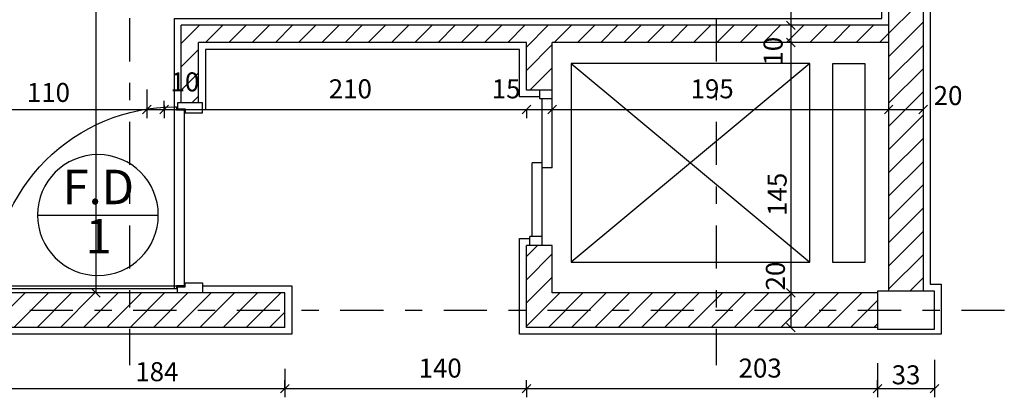
# Model space of a CAD drawing. Units: millimetres. Extents: x 273.4 to 341.4, y 337.8 to 412.1.
# Drawn here: x 280.8 to 286.5, y 390.8 to 393 of the extents above; entities that cross this region are included whole.
import ezdxf
from ezdxf.enums import TextEntityAlignment as Align

# ---------------------------------------------------------------- set-up
doc = ezdxf.new("R2010")
doc.units = ezdxf.units.MM
doc.linetypes.add('DASHDOT', pattern=[1, 0.5, -0.25, 0, -0.25])
for name, color, linetype in [('AXIS-DASHDOT', 9, 'DASHDOT'), ('COLUMN', 6, 'Continuous'), ('DIM', 115, 'Continuous'), ('DOOR', 110, 'Continuous'), ('ELEV-1', 131, 'Continuous'), ('finishing', 2, 'Continuous'), ('hatch', 9, 'Continuous'), ('TEXT-0', 163, 'Continuous'), ('TEXT-1', 255, 'Continuous'), ('WALL-100', 1, 'Continuous'), ('WINDOW-TYPE', 73, 'Continuous')]:
    doc.layers.add(name, color=color, linetype=linetype)
doc.styles.add('ROMANS', font='romans')
doc.dimstyles.get("Standard").update_dxf_attribs({"dimtxt": 0.18, "dimasz": 0.18, "dimexe": 0.18, "dimexo": 0.0625, "dimgap": 0.09, "dimtad": 0, "dimtih": 1, "dimtoh": 1, "dimdec": 4, "dimzin": 0, "dimdsep": 46, "dimtxsty": 'Standard', "dimcen": 0.09, "dimadec": 0, "dimazin": 0, "dimtfac": 1, "dimtdec": 4, "dimtofl": 0, "dimtmove": 0, "dimatfit": 3, "dimfxl": 0, "dimtolj": 1, "dimtzin": 0, "dimarcsym": 0})
pattern_1 = [(45, (-20.74068, -9.17482), (-0.067351921, 0.067351921), [])]

# ---------------------------------------------------------------- blocks, each defined once
blk = doc.blocks.new('_OBLIQUE')
at = {"color": 0, "linetype": 'ByBlock'}
blk.add_line((-0.5, -0.5), (0.5, 0.5), dxfattribs=at)
blk = doc.blocks.new('*D302')
at = {"layer": 'DEFPOINTS', "color": 0, "transparency": 16777216}
for p in [(285.7387, 390.9653), (286.0687, 390.9843), (286.0687, 390.817)]:
    blk.add_point(p, dxfattribs=at)
at = {"layer": 'DIM', "color": 0, "lineweight": -2, "transparency": 16777216}
for p, q in [((285.7387, 390.9653), (285.7387, 390.767)), ((286.0687, 390.9843), (286.0687, 390.767)), ((285.7387, 390.817), (286.0687, 390.817))]:
    blk.add_line(p, q, dxfattribs=at)
at = {"layer": 'DIM', "color": 0, "lineweight": -2, "transparency": 16777216, "xscale": 0.05, "yscale": 0.05, "zscale": 0.05, "rotation": 180}
blk.add_blockref('_OBLIQUE', (285.7387, 390.817), dxfattribs=at)
at = {"layer": 'DIM', "color": 0, "lineweight": -2, "transparency": 16777216, "xscale": 0.05, "yscale": 0.05, "zscale": 0.05}
blk.add_blockref('_OBLIQUE', (286.0687, 390.817), dxfattribs=at)
at = {"layer": 'DIM', "color": 0, "transparency": 16777216, "insert": (285.9044, 390.8972), "char_height": 0.11, "attachment_point": 5}
blk.add_mtext('\\A1;33', dxfattribs=at)
blk = doc.blocks.new('*D303')
at = {"layer": 'DEFPOINTS', "color": 0, "transparency": 16777216}
for p in [(280.4687, 390.9843), (282.3037, 390.9322), (282.3037, 390.817)]:
    blk.add_point(p, dxfattribs=at)
at = {"layer": 'DIM', "color": 0, "lineweight": -2, "transparency": 16777216}
for p, q in [((280.4687, 390.9843), (280.4687, 390.767)), ((282.3037, 390.9322), (282.3037, 390.767)), ((280.4687, 390.817), (282.3037, 390.817))]:
    blk.add_line(p, q, dxfattribs=at)
at = {"layer": 'DIM', "color": 0, "lineweight": -2, "transparency": 16777216, "xscale": 0.05, "yscale": 0.05, "zscale": 0.05, "rotation": 180}
blk.add_blockref('_OBLIQUE', (280.4687, 390.817), dxfattribs=at)
at = {"layer": 'DIM', "color": 0, "lineweight": -2, "transparency": 16777216, "xscale": 0.05, "yscale": 0.05, "zscale": 0.05}
blk.add_blockref('_OBLIQUE', (282.3037, 390.817), dxfattribs=at)
at = {"layer": 'DIM', "color": 0, "transparency": 16777216, "insert": (281.5619, 390.9153), "char_height": 0.11, "attachment_point": 5}
blk.add_mtext('\\A1;184', dxfattribs=at)
blk = doc.blocks.new('*D305')
at = {"layer": 'DEFPOINTS', "color": 0, "transparency": 16777216}
for p in [(282.3037, 390.817), (283.7037, 390.817), (283.7037, 390.817)]:
    blk.add_point(p, dxfattribs=at)
at = {"layer": 'DIM', "color": 0, "lineweight": -2, "transparency": 16777216}
for p, q in [((282.3037, 390.817), (282.3037, 390.867)), ((283.7037, 390.817), (283.7037, 390.867)), ((282.3037, 390.817), (283.7037, 390.817))]:
    blk.add_line(p, q, dxfattribs=at)
at = {"layer": 'DIM', "color": 0, "lineweight": -2, "transparency": 16777216, "xscale": 0.05, "yscale": 0.05, "zscale": 0.05, "rotation": 180}
blk.add_blockref('_OBLIQUE', (282.3037, 390.817), dxfattribs=at)
at = {"layer": 'DIM', "color": 0, "lineweight": -2, "transparency": 16777216, "xscale": 0.05, "yscale": 0.05, "zscale": 0.05}
blk.add_blockref('_OBLIQUE', (283.7037, 390.817), dxfattribs=at)
at = {"layer": 'DIM', "color": 0, "transparency": 16777216, "insert": (283.2041, 390.9363), "char_height": 0.11, "attachment_point": 5}
blk.add_mtext('\\A1;140', dxfattribs=at)
blk = doc.blocks.new('*D306')
at = {"layer": 'DEFPOINTS', "color": 0, "transparency": 16777216}
for p in [(283.7037, 390.817), (285.7387, 390.817), (285.7387, 390.817)]:
    blk.add_point(p, dxfattribs=at)
at = {"layer": 'DIM', "color": 0, "lineweight": -2, "transparency": 16777216}
for p, q in [((285.7387, 390.817), (285.7387, 390.867)), ((283.7037, 390.817), (283.7037, 390.767)), ((283.7037, 390.817), (285.7387, 390.817))]:
    blk.add_line(p, q, dxfattribs=at)
at = {"layer": 'DIM', "color": 0, "lineweight": -2, "transparency": 16777216, "xscale": 0.05, "yscale": 0.05, "zscale": 0.05, "rotation": 180}
blk.add_blockref('_OBLIQUE', (283.7037, 390.817), dxfattribs=at)
at = {"layer": 'DIM', "color": 0, "lineweight": -2, "transparency": 16777216, "xscale": 0.05, "yscale": 0.05, "zscale": 0.05}
blk.add_blockref('_OBLIQUE', (285.7387, 390.817), dxfattribs=at)
at = {"layer": 'DIM', "color": 0, "transparency": 16777216, "insert": (285.0589, 390.9363), "char_height": 0.11, "attachment_point": 5}
blk.add_mtext('\\A1;203', dxfattribs=at)
blk = doc.blocks.new('*D311')
at = {"layer": 'DEFPOINTS', "color": 0, "transparency": 16777216}
for p in [(281.6037, 392.4346), (283.7037, 392.4346), (283.7037, 392.4346)]:
    blk.add_point(p, dxfattribs=at)
at = {"layer": 'DIM', "color": 0, "lineweight": -2, "transparency": 16777216}
for p, q in [((281.6037, 392.4346), (281.6037, 392.4846)), ((281.6037, 392.4346), (283.7037, 392.4346)), ((283.7037, 392.4346), (283.7037, 392.3846))]:
    blk.add_line(p, q, dxfattribs=at)
at = {"layer": 'DIM', "color": 0, "lineweight": -2, "transparency": 16777216, "xscale": 0.05, "yscale": 0.05, "zscale": 0.05, "rotation": 180}
blk.add_blockref('_OBLIQUE', (281.6037, 392.4346), dxfattribs=at)
at = {"layer": 'DIM', "color": 0, "lineweight": -2, "transparency": 16777216, "xscale": 0.05, "yscale": 0.05, "zscale": 0.05}
blk.add_blockref('_OBLIQUE', (283.7037, 392.4346), dxfattribs=at)
at = {"layer": 'DIM', "color": 0, "transparency": 16777216, "insert": (282.6833, 392.5539), "char_height": 0.11, "attachment_point": 5}
blk.add_mtext('\\A1;210', dxfattribs=at)
blk = doc.blocks.new('*D316')
at = {"layer": 'DEFPOINTS', "color": 0, "transparency": 16777216}
for p in [(281.5037, 392.4572), (281.6037, 392.4572), (281.6037, 392.4346)]:
    blk.add_point(p, dxfattribs=at)
at = {"layer": 'DIM', "color": 0, "lineweight": -2, "transparency": 16777216}
for p, q in [((281.5037, 392.4572), (281.5037, 392.3846)), ((281.6037, 392.4572), (281.6037, 392.3846)), ((281.5037, 392.4346), (281.6037, 392.4346))]:
    blk.add_line(p, q, dxfattribs=at)
at = {"layer": 'DIM', "color": 0, "lineweight": -2, "transparency": 16777216, "xscale": 0.05, "yscale": 0.05, "zscale": 0.05, "rotation": 180}
blk.add_blockref('_OBLIQUE', (281.5037, 392.4346), dxfattribs=at)
at = {"layer": 'DIM', "color": 0, "lineweight": -2, "transparency": 16777216, "xscale": 0.05, "yscale": 0.05, "zscale": 0.05}
blk.add_blockref('_OBLIQUE', (281.6037, 392.4346), dxfattribs=at)
at = {"layer": 'DIM', "color": 0, "transparency": 16777216, "insert": (281.7244, 392.5941), "char_height": 0.11, "attachment_point": 5}
blk.add_mtext('\\A1;10', dxfattribs=at)
blk = doc.blocks.new('new block')
at = {"layer": 'DOOR'}
blk.add_lwpolyline([(58.5541, 77.174), (57.5483, 77.174, -0.414214), (58.5541, 78.1798)], format="xyb", dxfattribs=at)
for points in [[(58.5541, 78.1798), (58.5652, 78.1798), (58.5652, 78.1632), (58.6094, 78.1632), (58.6094, 77.1905), (58.5652, 77.1905), (58.5652, 77.174), (58.5541, 77.174), (58.5541, 78.1798)], [(58.5928, 78.2019), (58.5707, 78.2019), (58.5707, 78.1687), (58.6149, 78.1687), (58.6149, 78.1466), (58.7102, 78.1466), (58.7102, 78.2019), (58.6702, 78.2019)], [(58.5928, 77.1519), (58.5707, 77.1519), (58.5707, 77.185), (58.6149, 77.185), (58.6149, 77.2071), (58.7102, 77.2071), (58.7102, 77.1519), (58.6702, 77.1519)]]:
    blk.add_lwpolyline(points, dxfattribs=at)
blk = doc.blocks.new('*D320')
at = {"layer": 'DEFPOINTS', "color": 0, "transparency": 16777216}
for p in [(280.4037, 392.6019), (281.5037, 392.5498), (281.5037, 392.4346)]:
    blk.add_point(p, dxfattribs=at)
at = {"layer": 'DIM', "color": 0, "lineweight": -2, "transparency": 16777216}
for p, q in [((280.4037, 392.6019), (280.4037, 392.3846)), ((281.5037, 392.5498), (281.5037, 392.3846)), ((280.4037, 392.4346), (281.5037, 392.4346))]:
    blk.add_line(p, q, dxfattribs=at)
at = {"layer": 'DIM', "color": 0, "lineweight": -2, "transparency": 16777216, "xscale": 0.05, "yscale": 0.05, "zscale": 0.05, "rotation": 180}
blk.add_blockref('_OBLIQUE', (280.4037, 392.4346), dxfattribs=at)
at = {"layer": 'DIM', "color": 0, "lineweight": -2, "transparency": 16777216, "xscale": 0.05, "yscale": 0.05, "zscale": 0.05}
blk.add_blockref('_OBLIQUE', (281.5037, 392.4346), dxfattribs=at)
at = {"layer": 'DIM', "color": 0, "transparency": 16777216, "insert": (280.9332, 392.5329), "char_height": 0.11, "attachment_point": 5}
blk.add_mtext('\\A1;110', dxfattribs=at)
blk = doc.blocks.new('*D321')
at = {"layer": 'DEFPOINTS', "color": 0, "transparency": 16777216}
for p in [(281.2089, 395.4217), (281.2089, 391.3717), (281.2089, 391.3717)]:
    blk.add_point(p, dxfattribs=at)
at = {"layer": 'DIM', "color": 0, "lineweight": -2, "transparency": 16777216}
for p, q in [((281.2089, 395.4217), (281.2589, 395.4217)), ((281.2089, 395.4217), (281.2089, 391.3717)), ((281.2089, 391.3717), (281.1589, 391.3717))]:
    blk.add_line(p, q, dxfattribs=at)
at = {"layer": 'DIM', "color": 0, "lineweight": -2, "transparency": 16777216, "xscale": 0.05, "yscale": 0.05, "zscale": 0.05}
for p, rotation in [((281.2089, 395.4217), 90), ((281.2089, 391.3717), 270)]:
    blk.add_blockref('_OBLIQUE', p, dxfattribs=dict(at, rotation=rotation))
at = {"layer": 'DIM', "color": 0, "transparency": 16777216, "insert": (281.1439, 393.5283), "char_height": 0.11, "attachment_point": 5, "rotation": 90}
blk.add_mtext('\\A1;405', dxfattribs=at)
blk = doc.blocks.new('Ald1')
blk.add_line((-0.274, 0.2772), (-0.974, 0.2772))
blk.add_circle((-0.624, 0.2772), 0.35)
at = {"layer": 'TEXT-0', "style": 'ROMANS'}
blk.add_attdef('55', text='', height=0.2, dxfattribs=at).set_placement((-0.6277, 0.1285), align=Align.MIDDLE)
at = {"layer": 'TEXT-1', "style": 'ROMANS'}
blk.add_attdef('ALD', text='', height=0.2, dxfattribs=at).set_placement((-0.6265, 0.4139), align=Align.MIDDLE)
blk = doc.blocks.new('*D324')
at = {"layer": 'DEFPOINTS', "color": 0, "transparency": 16777216}
for p in [(285.2371, 394.0717), (285.2371, 392.9217), (285.2371, 392.9217)]:
    blk.add_point(p, dxfattribs=at)
at = {"layer": 'DIM', "color": 0, "lineweight": -2, "transparency": 16777216}
for p, q in [((285.2371, 394.0717), (285.1871, 394.0717)), ((285.2371, 394.0717), (285.2371, 392.9217)), ((285.2371, 392.9217), (285.1871, 392.9217))]:
    blk.add_line(p, q, dxfattribs=at)
at = {"layer": 'DIM', "color": 0, "lineweight": -2, "transparency": 16777216, "xscale": 0.05, "yscale": 0.05, "zscale": 0.05}
for p, rotation in [((285.2371, 394.0717), 90), ((285.2371, 392.9217), 270)]:
    blk.add_blockref('_OBLIQUE', p, dxfattribs=dict(at, rotation=rotation))
at = {"layer": 'DIM', "color": 0, "transparency": 16777216, "insert": (285.1409, 393.1102), "char_height": 0.11, "attachment_point": 5, "rotation": 90}
blk.add_mtext('\\A1;110', dxfattribs=at)
blk = doc.blocks.new('*D325')
at = {"layer": 'DEFPOINTS', "color": 0, "transparency": 16777216}
for p in [(283.8537, 392.4346), (285.8037, 392.4346), (285.8037, 392.4346)]:
    blk.add_point(p, dxfattribs=at)
at = {"layer": 'DIM', "color": 0, "lineweight": -2, "transparency": 16777216}
for p, q in [((283.8537, 392.4346), (283.8537, 392.4846)), ((283.8537, 392.4346), (285.8037, 392.4346)), ((285.8037, 392.4346), (285.8037, 392.3846))]:
    blk.add_line(p, q, dxfattribs=at)
at = {"layer": 'DIM', "color": 0, "lineweight": -2, "transparency": 16777216, "xscale": 0.05, "yscale": 0.05, "zscale": 0.05, "rotation": 180}
blk.add_blockref('_OBLIQUE', (283.8537, 392.4346), dxfattribs=at)
at = {"layer": 'DIM', "color": 0, "lineweight": -2, "transparency": 16777216, "xscale": 0.05, "yscale": 0.05, "zscale": 0.05}
blk.add_blockref('_OBLIQUE', (285.8037, 392.4346), dxfattribs=at)
at = {"layer": 'DIM', "color": 0, "transparency": 16777216, "insert": (284.7806, 392.5539), "char_height": 0.11, "attachment_point": 5}
blk.add_mtext('\\A1;195', dxfattribs=at)
blk = doc.blocks.new('*D331')
at = {"layer": 'DEFPOINTS', "color": 0, "transparency": 16777216}
for p in [(283.7037, 392.4346), (283.8537, 392.4346), (283.8537, 392.4346)]:
    blk.add_point(p, dxfattribs=at)
at = {"layer": 'DIM', "color": 0, "lineweight": -2, "transparency": 16777216}
for p, q in [((283.8537, 392.4346), (283.8537, 392.4846)), ((283.7037, 392.4346), (283.7037, 392.3846)), ((283.7037, 392.4346), (283.8537, 392.4346))]:
    blk.add_line(p, q, dxfattribs=at)
at = {"layer": 'DIM', "color": 0, "lineweight": -2, "transparency": 16777216, "xscale": 0.05, "yscale": 0.05, "zscale": 0.05, "rotation": 180}
blk.add_blockref('_OBLIQUE', (283.7037, 392.4346), dxfattribs=at)
at = {"layer": 'DIM', "color": 0, "lineweight": -2, "transparency": 16777216, "xscale": 0.05, "yscale": 0.05, "zscale": 0.05}
blk.add_blockref('_OBLIQUE', (283.8537, 392.4346), dxfattribs=at)
at = {"layer": 'DIM', "color": 0, "transparency": 16777216, "insert": (283.5862, 392.5539), "char_height": 0.11, "attachment_point": 5}
blk.add_mtext('\\A1;15', dxfattribs=at)
blk = doc.blocks.new('*D337')
at = {"layer": 'DEFPOINTS', "color": 0, "transparency": 16777216}
for p in [(285.2371, 392.9217), (285.2371, 392.8217), (285.2371, 392.8217)]:
    blk.add_point(p, dxfattribs=at)
at = {"layer": 'DIM', "color": 0, "lineweight": -2, "transparency": 16777216}
for p, q in [((285.2371, 392.9217), (285.1871, 392.9217)), ((285.2371, 392.9217), (285.2371, 392.8217)), ((285.2371, 392.8217), (285.1871, 392.8217))]:
    blk.add_line(p, q, dxfattribs=at)
at = {"layer": 'DIM', "color": 0, "lineweight": -2, "transparency": 16777216, "xscale": 0.05, "yscale": 0.05, "zscale": 0.05}
for p, rotation in [((285.2371, 392.9217), 90), ((285.2371, 392.8217), 270)]:
    blk.add_blockref('_OBLIQUE', p, dxfattribs=dict(at, rotation=rotation))
at = {"layer": 'DIM', "color": 0, "transparency": 16777216, "insert": (285.1337, 392.7717), "char_height": 0.11, "attachment_point": 5, "rotation": 90}
blk.add_mtext('\\A1;10', dxfattribs=at)
blk = doc.blocks.new('*D338')
at = {"layer": 'DEFPOINTS', "color": 0, "transparency": 16777216}
for p in [(285.8037, 392.583), (286.0037, 392.6019), (286.0037, 392.4346)]:
    blk.add_point(p, dxfattribs=at)
at = {"layer": 'DIM', "color": 0, "lineweight": -2, "transparency": 16777216}
for p, q in [((285.8037, 392.583), (285.8037, 392.3846)), ((286.0037, 392.6019), (286.0037, 392.3846)), ((285.8037, 392.4346), (286.0037, 392.4346))]:
    blk.add_line(p, q, dxfattribs=at)
at = {"layer": 'DIM', "color": 0, "lineweight": -2, "transparency": 16777216, "xscale": 0.05, "yscale": 0.05, "zscale": 0.05, "rotation": 180}
blk.add_blockref('_OBLIQUE', (285.8037, 392.4346), dxfattribs=at)
at = {"layer": 'DIM', "color": 0, "lineweight": -2, "transparency": 16777216, "xscale": 0.05, "yscale": 0.05, "zscale": 0.05}
blk.add_blockref('_OBLIQUE', (286.0037, 392.4346), dxfattribs=at)
at = {"layer": 'DIM', "color": 0, "transparency": 16777216, "insert": (286.1481, 392.5148), "char_height": 0.11, "attachment_point": 5}
blk.add_mtext('\\A1;20', dxfattribs=at)
blk = doc.blocks.new('*D339')
at = {"layer": 'DEFPOINTS', "color": 0, "transparency": 16777216}
for p in [(285.2371, 391.3717), (285.2371, 391.1717), (285.2371, 391.1717)]:
    blk.add_point(p, dxfattribs=at)
at = {"layer": 'DIM', "color": 0, "lineweight": -2, "transparency": 16777216}
for p, q in [((285.2371, 391.3717), (285.1871, 391.3717)), ((285.2371, 391.3717), (285.2371, 391.1717)), ((285.2371, 391.1717), (285.1871, 391.1717))]:
    blk.add_line(p, q, dxfattribs=at)
at = {"layer": 'DIM', "color": 0, "lineweight": -2, "transparency": 16777216, "xscale": 0.05, "yscale": 0.05, "zscale": 0.05}
for p, rotation in [((285.2371, 391.3717), 90), ((285.2371, 391.1717), 270)]:
    blk.add_blockref('_OBLIQUE', p, dxfattribs=dict(at, rotation=rotation))
at = {"layer": 'DIM', "color": 0, "transparency": 16777216, "insert": (285.1471, 391.4694), "char_height": 0.11, "attachment_point": 5, "rotation": 90}
blk.add_mtext('\\A1;20', dxfattribs=at)
blk = doc.blocks.new('*D340')
at = {"layer": 'DEFPOINTS', "color": 0, "transparency": 16777216}
for p in [(285.2371, 392.8217), (285.2371, 391.3717), (285.2371, 391.3717)]:
    blk.add_point(p, dxfattribs=at)
at = {"layer": 'DIM', "color": 0, "lineweight": -2, "transparency": 16777216}
for p, q in [((285.2371, 392.8217), (285.1871, 392.8217)), ((285.2371, 392.8217), (285.2371, 391.3717)), ((285.2371, 391.3717), (285.1871, 391.3717))]:
    blk.add_line(p, q, dxfattribs=at)
at = {"layer": 'DIM', "color": 0, "lineweight": -2, "transparency": 16777216, "xscale": 0.05, "yscale": 0.05, "zscale": 0.05}
for p, rotation in [((285.2371, 392.8217), 90), ((285.2371, 391.3717), 270)]:
    blk.add_blockref('_OBLIQUE', p, dxfattribs=dict(at, rotation=rotation))
at = {"layer": 'DIM', "color": 0, "transparency": 16777216, "insert": (285.1573, 391.9428), "char_height": 0.11, "attachment_point": 5, "rotation": 90}
blk.add_mtext('\\A1;145', dxfattribs=at)

msp = doc.modelspace()

# ---------------------------------------------------------------- hatches: boundary and pattern name
at = {"layer": 'hatch'}
h = msp.add_hatch(dxfattribs=at)
h.set_pattern_fill('ANSI31', color=256, scale=0.03, style=0)
h.set_pattern_definition(pattern_1)
h.paths.add_polyline_path([(280.13866, 395.62175), (280.00366, 395.62175), (280.00366, 395.52175), (280.13866, 395.52175)])
h.paths.add_polyline_path([(280.40366, 395.41175), (280.30366, 395.41175), (280.30366, 391.38175), (280.40366, 391.38175)])
h.paths.add_polyline_path([(280.30366, 395.41175), (280.20366, 395.41175), (280.20366, 391.38175), (280.30366, 391.38175)])
h.paths.add_polyline_path([(281.40366, 391.37175), (280.46866, 391.37175), (280.46866, 391.27175), (281.40366, 391.27175)])
h.paths.add_polyline_path([(281.40366, 391.27175), (280.46866, 391.27175), (280.46866, 391.17175), (281.40366, 391.17175)])
h.paths.add_polyline_path([(282.30366, 391.27175), (281.40366, 391.27175), (281.40366, 391.17175), (282.30366, 391.17175)])
h.paths.add_polyline_path([(282.30366, 391.37175), (281.40366, 391.37175), (281.40366, 391.27175), (282.30366, 391.27175)])
h = msp.add_hatch(dxfattribs=at)
h.set_pattern_fill('ANSI31', color=256, scale=0.03, style=0)
h.set_pattern_definition(pattern_1)
h.paths.add_polyline_path([(281.80366, 392.82175), (283.70366, 392.82175), (283.70366, 392.54675), (283.85366, 392.54675), (283.85366, 392.82175), (284.80366, 392.82175), (284.80366, 392.92175), (281.70366, 392.92175), (281.70366, 392.47175), (281.80366, 392.47175)])
h.paths.add_polyline_path([(283.85366, 391.64675), (283.70366, 391.64675), (283.70366, 391.27175), (284.80366, 391.27175), (284.80366, 391.37175), (283.85366, 391.37175)])
h.paths.add_polyline_path([(284.80366, 391.27175), (283.70366, 391.27175), (283.70366, 391.17175), (284.80366, 391.17175)])
h.paths.add_polyline_path([(285.73866, 391.37175), (284.80366, 391.37175), (284.80366, 391.27175), (285.73866, 391.27175)])
h.paths.add_polyline_path([(285.73866, 391.27175), (284.80366, 391.27175), (284.80366, 391.17175), (285.73866, 391.17175)])
h.paths.add_polyline_path([(285.80366, 392.92175), (284.80366, 392.92175), (284.80366, 392.82175), (285.80366, 392.82175)])
h.paths.add_polyline_path([(286.00366, 395.41175), (285.80366, 395.41175), (285.80366, 391.38175), (286.00366, 391.38175)])
h.paths.add_polyline_path([(281.6327, 392.67658), (281.81604, 392.67658), (281.81604, 392.51158), (281.6327, 392.51158)], flags=9)
h.paths.add_polyline_path([(285.0512, 392.68005), (285.0512, 392.86339), (285.2162, 392.86339), (285.2162, 392.68005)], flags=9)

# ---------------------------------------------------------------- linework, layer by layer
at = {"layer": 'AXIS-DASHDOT', "ltscale": 0.5}
for p, q in [((281.40366, 396.5627), (281.40366, 390.95218)), ((284.80366, 396.5627), (284.80366, 390.95218)), ((279.62528, 391.27175), (286.78172, 391.27175))]:
    msp.add_line(p, q, dxfattribs=at)
at = {"layer": 'COLUMN'}
msp.add_lwpolyline([(285.73866, 391.16175), (286.06866, 391.16175), (286.06866, 391.38175), (285.73866, 391.38175)], close=True, dxfattribs=at)
at = {"layer": 'DOOR'}
for p, q in [((283.78127, 392.49675), (283.78127, 392.54675)), ((283.85366, 392.49675), (283.78127, 392.49675)), ((283.79576, 391.64675), (283.79576, 392.49675)), ((283.85366, 392.09675), (283.85366, 392.54675)), ((283.73787, 391.69901), (283.73787, 392.12443)), ((283.79576, 392.12443), (283.73787, 392.12443)), ((283.85366, 392.09675), (283.79576, 392.09675)), ((283.72338, 391.64675), (283.72338, 391.69901)), ((283.79556, 391.69901), (283.72338, 391.69901))]:
    msp.add_line(p, q, dxfattribs=at)
at = {"layer": 'ELEV-1'}
for p, q in [((285.34708, 392.69973), (283.96348, 391.54973)), ((283.96348, 392.69973), (285.34708, 391.54973))]:
    msp.add_line(p, q, dxfattribs=at)
for points in [[(283.96348, 391.54973), (285.34708, 391.54973), (285.34708, 392.69973), (283.96348, 392.69973)], [(285.47946, 392.69973), (285.66653, 392.69973), (285.66653, 391.54733), (285.47946, 391.54733)]]:
    msp.add_lwpolyline(points, close=True, dxfattribs=at)
at = {"layer": 'finishing'}
for points in [[(281.72681, 392.43175), (281.66366, 392.43175), (281.66366, 392.96175), (285.76366, 392.96175), (285.76366, 395.38175), (280.44366, 395.38175), (280.44366, 391.41175), (281.72681, 391.41175)], [(281.82661, 391.41175), (282.34366, 391.41175), (282.34366, 391.13175), (280.09866, 391.13175), (280.09866, 391.42175), (280.16366, 391.42175), (280.16366, 393.03471)], [(286.04366, 393.03471), (286.04366, 391.42175), (286.10866, 391.42175), (286.10866, 391.13175), (283.66366, 391.13175), (283.66366, 391.68675), (283.72338, 391.68675)], [(283.78127, 392.50675), (283.66366, 392.50675), (283.66366, 392.78175), (281.84366, 392.78175), (281.84366, 392.43175), (281.82661, 392.43175)]]:
    msp.add_lwpolyline(points, dxfattribs=at)
at = {"layer": 'WALL-100'}
for p, q in [((285.80366, 395.41175), (285.80366, 391.38175)), ((286.00366, 395.41175), (286.00366, 391.38175)), ((285.80366, 392.92175), (281.70366, 392.92175)), ((281.70366, 392.47175), (281.70366, 392.92175)), ((283.70366, 392.82175), (281.80366, 392.82175)), ((281.80366, 392.47175), (281.80366, 392.82175)), ((283.70366, 392.54675), (283.70366, 392.82175)), ((285.80366, 392.82175), (283.85366, 392.82175)), ((283.85366, 392.54675), (283.85366, 392.82175)), ((283.90366, 392.82175), (283.85366, 392.82175)), ((283.85366, 392.54675), (283.70366, 392.54675)), ((281.80366, 392.47175), (281.70366, 392.47175)), ((283.85366, 391.64675), (283.70366, 391.64675)), ((283.70366, 391.17175), (283.70366, 391.64675)), ((283.85366, 391.37175), (283.85366, 391.64675)), ((282.30366, 391.37175), (280.46866, 391.37175)), ((282.30366, 391.17175), (282.30366, 391.37175)), ((285.73866, 391.37175), (283.85366, 391.37175)), ((282.30366, 391.17175), (280.46866, 391.17175)), ((285.73866, 391.17175), (283.70366, 391.17175))]:
    msp.add_line(p, q, dxfattribs=at)

# ---------------------------------------------------------------- block references
at = {"layer": 'DOOR', "xscale": 1.047619047619094, "yscale": 1.047619047619094, "zscale": 1.047619047619094}
msp.add_blockref('new block', (220.32071, 310.54599), dxfattribs=at)
at = {"layer": 'WINDOW-TYPE'}
ref = msp.add_blockref('Ald1', (280.59625, 391.54553), dxfattribs=dict(at, xscale=-1))
ref.add_attrib('55', '1', dxfattribs={"layer": 'TEXT-0', "height": 0.2, "style": 'ROMANS'}).set_placement((281.22393, 391.67408), align=Align.MIDDLE)
ref.add_attrib('ALD', 'F.D', dxfattribs={"layer": 'TEXT-1', "height": 0.2, "style": 'ROMANS'}).set_placement((281.22273, 391.95941), align=Align.MIDDLE)

# ---------------------------------------------------------------- dimensions: what is measured, and where the dimension line sits
at = {"layer": 'DIM'}
for base, p1, p2, picture, middle in [((281.20887, 391.37175), (281.20887, 395.42175), (281.20887, 391.37175), '*D321', (281.14387, 393.52826)), ((285.23712, 392.82175), (285.23712, 392.92175), (285.23712, 392.82175), '*D337', (285.1337, 392.77172)), ((285.23712, 391.37172), (285.23712, 392.82175), (285.23712, 391.37172), '*D340', (285.1573, 391.9428)), ((285.23712, 391.17172), (285.23712, 391.37172), (285.23712, 391.17172), '*D339', (285.14708, 391.46939))]:
    dim = msp.add_linear_dim(base=base, p1=p1, p2=p2, angle=270, dimstyle='Standard', override={"dimtxt": 0.11, "dimasz": 0.05, "dimexe": 0.05, "dimexo": 0, "dimgap": 0.01, "dimtad": 1, "dimtih": 0, "dimtoh": 0, "dimdec": 2, "dimlfac": 100, "dimzin": 12, "dimblk1": 'OBLIQUE', "dimblk2": 'OBLIQUE', "dimsah": 1, "dimtdec": 2, "dimtmove": 2}, dxfattribs=at)
    dim.commit()
    dim.dimension.update_dxf_attribs({"geometry": picture, "text_midpoint": middle, "dimtype": 160})
dim = msp.add_linear_dim(base=(285.23712, 392.92175), p1=(285.23712, 394.07175), p2=(285.23712, 392.92175), angle=270, text='110', dimstyle='Standard', override={"dimtxt": 0.11, "dimasz": 0.05, "dimexe": 0.05, "dimexo": 0, "dimgap": 0.01, "dimtad": 1, "dimtih": 0, "dimtoh": 0, "dimdec": 2, "dimlfac": 100, "dimzin": 12, "dimblk1": 'OBLIQUE', "dimblk2": 'OBLIQUE', "dimsah": 1, "dimtdec": 2, "dimtmove": 2}, dxfattribs=at)
dim.commit()
dim.dimension.update_dxf_attribs({"geometry": '*D324', "text_midpoint": (285.14089, 393.11024), "dimtype": 160})
for base, p1, p2, picture, middle in [((281.60366, 392.4346), (281.50366, 392.45722), (281.60366, 392.45722), '*D316', (281.72437, 392.59408)), ((283.70366, 392.4346), (281.60366, 392.4346), (283.70366, 392.4346), '*D311', (282.68327, 392.55393)), ((283.85366, 392.4346), (283.70366, 392.4346), (283.85366, 392.4346), '*D331', (283.58618, 392.55393)), ((285.80366, 392.4346), (283.85366, 392.4346), (285.80366, 392.4346), '*D325', (284.78057, 392.55393)), ((281.50366, 392.4346), (280.40366, 392.60191), (281.50366, 392.54983), '*D320', (280.93319, 392.53289)), ((286.00366, 392.4346), (285.80366, 392.58299), (286.00366, 392.60191), '*D338', (286.14815, 392.51482)), ((283.70366, 390.81697), (282.30366, 390.81697), (283.70366, 390.81697), '*D305', (283.20412, 390.9363)), ((286.06866, 390.81697), (285.73866, 390.96535), (286.06866, 390.98427), '*D302', (285.90443, 390.89718))]:
    dim = msp.add_linear_dim(base=base, p1=p1, p2=p2, dimstyle='Standard', override={"dimtxt": 0.11, "dimasz": 0.05, "dimexe": 0.05, "dimexo": 0, "dimgap": 0.01, "dimtad": 1, "dimtih": 0, "dimtoh": 0, "dimdec": 2, "dimlfac": 100, "dimzin": 12, "dimblk1": 'OBLIQUE', "dimblk2": 'OBLIQUE', "dimsah": 1, "dimtdec": 2, "dimtmove": 2}, dxfattribs=at)
    dim.commit()
    dim.dimension.update_dxf_attribs({"geometry": picture, "text_midpoint": middle, "dimtype": 160})
for base, p1, p2, text, picture, middle in [((282.30366, 390.81697), (280.46866, 390.98427), (282.30366, 390.9322), '184', '*D303', (281.56189, 390.91525)), ((285.73866, 390.81697), (283.70366, 390.81697), (285.73866, 390.81697), '203', '*D306', (285.05887, 390.9363))]:
    dim = msp.add_linear_dim(base=base, p1=p1, p2=p2, text=text, dimstyle='Standard', override={"dimtxt": 0.11, "dimasz": 0.05, "dimexe": 0.05, "dimexo": 0, "dimgap": 0.01, "dimtad": 1, "dimtih": 0, "dimtoh": 0, "dimdec": 2, "dimlfac": 100, "dimzin": 12, "dimblk1": 'OBLIQUE', "dimblk2": 'OBLIQUE', "dimsah": 1, "dimtdec": 2, "dimtmove": 2}, dxfattribs=at)
    dim.commit()
    dim.dimension.update_dxf_attribs({"geometry": picture, "text_midpoint": middle, "dimtype": 160})

doc.saveas('drawing.dxf')
